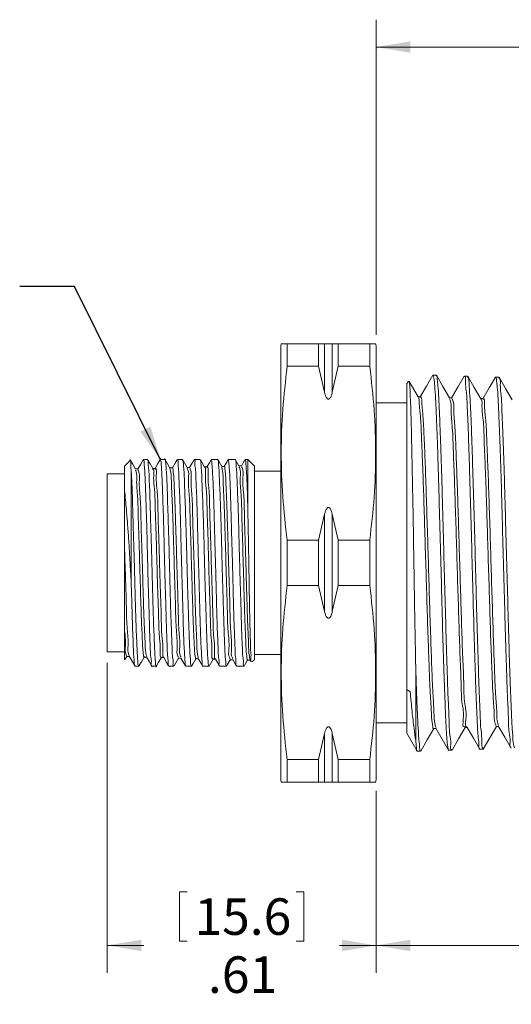
# Model space of a CAD drawing. Units: inches. Extents: x 0.4 to 16.6, y 0.2 to 10.8.
# Drawn here: x 6.2 to 8.5, y 3.9 to 8.4 of the extents above; entities that cross this region are included whole.
import ezdxf

# ---------------------------------------------------------------- set-up
doc = ezdxf.new("R2010")
doc.units = ezdxf.units.IN
doc.header["$MEASUREMENT"] = 0
doc.styles.add('SLDTEXTSTYLE0', font='TXT', dxfattribs={"width": 0.75})
doc.dimstyles.new('SLDDIMSTYLE0', dxfattribs={"dimtxt": 0.166667, "dimasz": 0.156, "dimexe": 0, "dimexo": 0.0625, "dimgap": 0.041667, "dimtad": 0, "dimtih": 1, "dimtoh": 1, "dimlfac": 0.5, "dimrnd": 1e-09, "dimzin": 12, "dimdsep": 46, "dimtxsty": 'SLDTEXTSTYLE0', "dimsah": 1, "dimcen": 0.09, "dimadec": 0, "dimazin": 3, "dimtfac": 1, "dimtofl": 0, "dimtmove": 0, "dimatfit": 3, "dimfxl": 0, "dimfrac": 2, "dimtolj": 1, "dimtzin": 12, "dimarcsym": 0})
doc.dimstyles.new('SLDDIMSTYLE1', dxfattribs={"dimtxt": 0.18, "dimasz": 0.156, "dimexe": 0, "dimexo": 0.0625, "dimgap": 0, "dimtad": 0, "dimtih": 1, "dimtoh": 1, "dimdec": 0, "dimrnd": 1e-09, "dimzin": 0, "dimdsep": 46, "dimtxsty": 'Standard', "dimsah": 1, "dimcen": 0.09, "dimadec": 0, "dimazin": 0, "dimtfac": 0.156, "dimtdec": 0, "dimtofl": 0, "dimtmove": 0, "dimatfit": 3, "dimfxl": 0, "dimfrac": 2, "dimtolj": 1, "dimtzin": 0, "dimarcsym": 0})

# ---------------------------------------------------------------- blocks, each defined once
blk = doc.blocks.new('_D')
at = {"color": 7, "linetype": 'Continuous', "lineweight": 0}
for p, q in [((8.7199, 5.1022), (8.7199, 4.047)), ((7.8599, 4.877), (7.8599, 4.047)), ((8.9634, 4.4169), (8.9634, 4.1918)), ((8.9634, 4.4169), (8.9972, 4.4169)), ((9.5294, 4.4169), (9.4956, 4.4169)), ((9.5294, 4.4169), (9.5294, 4.1918)), ((8.9634, 4.1918), (8.9972, 4.1918)), ((9.5294, 4.1918), (9.4956, 4.1918)), ((7.8599, 4.172), (8.7199, 4.172)), ((8.7199, 4.172), (8.7995, 4.172))]:
    blk.add_line(p, q, dxfattribs=at)
for points in [[(7.8599, 4.172), (8.0159, 4.146), (8.0159, 4.198)], [(8.7199, 4.172), (8.5639, 4.198), (8.5639, 4.146)]]:
    blk.add_solid(points, dxfattribs=at)
at = {"color": 7, "linetype": 'Continuous', "lineweight": 0, "char_height": 0.16667, "attachment_point": 1, "style": 'SLDTEXTSTYLE0'}
for s, insert in [('10.9', (9.031, 4.3868)), ('.43', (9.0926, 4.122))]:
    blk.add_mtext(s, dxfattribs=dict(at, insert=insert))
blk = doc.blocks.new('_D_1')
at = {"color": 7, "linetype": 'Continuous', "lineweight": 0}
for p, q in [((6.6319, 5.461), (6.6319, 4.047)), ((7.8599, 4.877), (7.8599, 4.047)), ((6.9629, 4.4169), (6.9629, 4.1918)), ((6.9629, 4.4169), (6.9967, 4.4169)), ((7.5289, 4.4169), (7.4951, 4.4169)), ((7.5289, 4.4169), (7.5289, 4.1918)), ((6.9629, 4.1918), (6.9967, 4.1918)), ((7.5289, 4.1918), (7.4951, 4.1918)), ((6.6319, 4.172), (6.799, 4.172)), ((7.8599, 4.172), (7.6928, 4.172))]:
    blk.add_line(p, q, dxfattribs=at)
for points in [[(6.6319, 4.172), (6.7879, 4.146), (6.7879, 4.198)], [(7.8599, 4.172), (7.7039, 4.198), (7.7039, 4.146)]]:
    blk.add_solid(points, dxfattribs=at)
at = {"color": 7, "linetype": 'Continuous', "lineweight": 0, "char_height": 0.16667, "attachment_point": 1, "style": 'SLDTEXTSTYLE0'}
for s, insert in [('15.6', (7.0305, 4.3868)), ('.61', (7.0921, 4.122))]:
    blk.add_mtext(s, dxfattribs=dict(at, insert=insert))
blk = doc.blocks.new('_D_2')
at = {"color": 7, "linetype": 'Continuous', "lineweight": 0}
for p, q in [((7.8599, 6.957), (7.8599, 8.3951)), ((11.4909, 6.1327), (11.4909, 8.3951)), ((7.8599, 8.2701), (9.5593, 8.2701)), ((11.4909, 8.2701), (9.8546, 8.2701))]:
    blk.add_line(p, q, dxfattribs=at)
for points in [[(7.8599, 8.2701), (8.0159, 8.2441), (8.0159, 8.2961)], [(11.4909, 8.2701), (11.3349, 8.2961), (11.3349, 8.2441)]]:
    blk.add_solid(points, dxfattribs=at)
at = {"color": 7, "linetype": 'Continuous', "lineweight": 0, "insert": (9.6556, 8.3525), "char_height": 0.1667, "attachment_point": 1, "style": 'SLDTEXTSTYLE0'}
blk.add_mtext('L', dxfattribs=at)

msp = doc.modelspace()

# ---------------------------------------------------------------- linework, layer by layer
at = {"color": 7, "linetype": 'Continuous', "lineweight": 15}
for p, q in [((7.4266, 6.917), (7.4239, 6.907)), ((7.4239, 5.917), (7.4239, 6.907)), ((7.4534, 6.8138), (7.4534, 6.917)), ((7.4534, 6.917), (7.5969, 6.917)), ((7.5969, 6.8138), (7.5969, 6.917)), ((7.5969, 6.917), (7.6244, 6.917)), ((7.6244, 6.6951), (7.6244, 6.917)), ((7.6244, 6.917), (7.6594, 6.917)), ((7.6594, 6.6951), (7.6594, 6.917)), ((7.6594, 6.917), (7.6869, 6.917)), ((7.6869, 6.8138), (7.6869, 6.917)), ((7.6869, 6.917), (7.8305, 6.917)), ((7.8305, 6.8138), (7.8305, 6.917)), ((7.8305, 6.917), (7.8568, 6.917)), ((7.8599, 6.907), (7.8573, 6.917)), ((7.8599, 5.917), (7.8599, 6.907)), ((7.4534, 6.8138), (7.5969, 6.8138)), ((7.6244, 6.6951), (7.5969, 6.8138)), ((7.6869, 6.8138), (7.6594, 6.6951)), ((7.6869, 6.8138), (7.8305, 6.8138)), ((8.0092, 6.7453), (7.9999, 6.736)), ((8.1338, 6.773), (8.1189, 6.7735)), ((8.2768, 6.7686), (8.262, 6.7691)), ((8.4196, 6.7641), (8.4047, 6.7646)), ((7.9999, 5.3398), (7.9999, 6.736)), ((7.9999, 6.647), (7.8599, 6.647)), ((6.7374, 6.3838), (6.7119, 6.3584)), ((6.7984, 6.3903), (6.797, 6.3879)), ((6.816, 6.3884), (6.7976, 6.3884)), ((6.8744, 6.3868), (6.8748, 6.3883)), ((6.8961, 6.3884), (6.875, 6.3884)), ((6.9761, 6.3884), (6.9525, 6.3884)), ((7.0563, 6.3884), (7.0299, 6.3884)), ((7.1365, 6.3884), (7.1072, 6.3884)), ((7.2168, 6.3884), (7.1845, 6.3884)), ((7.2739, 6.3884), (7.2617, 6.3884)), ((7.3039, 6.3584), (7.2739, 6.3884)), ((7.2739, 6.1672), (7.2739, 6.3884)), ((6.7119, 6.2468), (6.7119, 6.3584)), ((6.7419, 5.8249), (6.7419, 6.3337)), ((7.0878, 6.3547), (7.0761, 6.3547)), ((7.3039, 5.917), (7.3039, 6.3584)), ((7.4239, 6.335), (7.3039, 6.335)), ((6.7119, 6.323), (6.6319, 6.323)), ((6.6319, 6.3219), (6.6319, 6.323)), ((6.6319, 5.511), (6.6319, 6.3219)), ((6.7119, 5.9788), (6.7119, 6.2468)), ((6.7119, 5.978), (6.7119, 6.2468)), ((7.5969, 6.0201), (7.6244, 6.1388)), ((7.6244, 5.6951), (7.6244, 6.1388)), ((7.6594, 5.6951), (7.6594, 6.1388)), ((7.6594, 6.1388), (7.6869, 6.0201)), ((7.4534, 5.8138), (7.4534, 6.0201)), ((7.4534, 6.0201), (7.5969, 6.0201)), ((7.5969, 5.8138), (7.5969, 6.0201)), ((7.6869, 5.8138), (7.6869, 6.0201)), ((7.6869, 6.0201), (7.8305, 6.0201)), ((7.8305, 5.8138), (7.8305, 6.0201)), ((6.7119, 5.6067), (6.7119, 5.978)), ((7.3039, 5.4756), (7.3039, 5.917)), ((7.4239, 4.927), (7.4239, 5.917)), ((7.8599, 4.927), (7.8599, 5.917)), ((7.4534, 5.8138), (7.5969, 5.8138)), ((7.6244, 5.6951), (7.5969, 5.8138)), ((7.6869, 5.8138), (7.6594, 5.6951)), ((7.6869, 5.8138), (7.8305, 5.8138)), ((6.7119, 5.4769), (6.7119, 5.6067)), ((6.6319, 5.511), (6.7119, 5.511)), ((6.7144, 5.4776), (6.7219, 5.4905)), ((6.9577, 5.4823), (6.9694, 5.4823)), ((7.3039, 5.499), (7.4239, 5.499)), ((6.7119, 5.4756), (6.7119, 5.4755)), ((6.7592, 5.4456), (6.7758, 5.4456)), ((6.8365, 5.4456), (6.8561, 5.4456)), ((6.9137, 5.4456), (6.9364, 5.4456)), ((6.9909, 5.4456), (7.0166, 5.4456)), ((7.0682, 5.4456), (7.0967, 5.4456)), ((7.1456, 5.4456), (7.1767, 5.4456)), ((7.223, 5.4456), (7.2568, 5.4456)), ((7.2726, 5.4729), (7.2843, 5.473)), ((7.2839, 5.4736), (7.2878, 5.4669)), ((7.2939, 5.4655), (7.3039, 5.4756)), ((8.0399, 5.1068), (8.0399, 5.4471)), ((8.0149, 5.3295), (7.9999, 5.3398)), ((7.8599, 5.187), (7.9999, 5.187)), ((8.4073, 5.1701), (8.4187, 5.1701)), ((7.5969, 5.0201), (7.6244, 5.1388)), ((7.6244, 4.917), (7.6244, 5.1388)), ((7.6594, 5.1388), (7.6869, 5.0201)), ((7.6594, 4.917), (7.6594, 5.1388)), ((8.2645, 5.1654), (8.2758, 5.1654)), ((8.0476, 5.0582), (8.0624, 5.0587)), ((8.1905, 5.0627), (8.2054, 5.0631)), ((8.3333, 5.0671), (8.3482, 5.0676)), ((7.4534, 4.917), (7.4534, 5.0201)), ((7.4534, 5.0201), (7.5969, 5.0201)), ((7.5969, 4.917), (7.5969, 5.0201)), ((7.6869, 5.0201), (7.8305, 5.0201)), ((7.6869, 4.917), (7.6869, 5.0201)), ((7.8305, 4.917), (7.8305, 5.0201)), ((7.4239, 4.927), (7.4266, 4.917)), ((7.4534, 4.917), (7.4271, 4.917)), ((7.4534, 4.917), (7.5969, 4.917)), ((7.6244, 4.917), (7.5969, 4.917)), ((7.6594, 4.917), (7.6244, 4.917)), ((7.6869, 4.917), (7.6594, 4.917)), ((7.6869, 4.917), (7.8305, 4.917)), ((7.8573, 4.917), (7.8599, 4.927))]:
    msp.add_line(p, q, dxfattribs=at)
at = {"color": 7, "linetype": 'Continuous', "lineweight": 15, "flags": 128}
for points in [[(8.0512, 6.6745), (8.0213, 6.7262), (8.0109, 6.7441)], [(8.1184, 6.7735), (8.0897, 6.7238), (8.0609, 6.6741)], [(8.1942, 6.6695), (8.1642, 6.7212), (8.1343, 6.7729)], [(8.2613, 6.7688), (8.2325, 6.7191), (8.2038, 6.6694)], [(8.337, 6.6655), (8.3071, 6.7172), (8.2772, 6.7689)], [(8.4041, 6.7646), (8.3754, 6.7149), (8.3466, 6.6651)], [(8.4799, 6.6605), (8.45, 6.7122), (8.4201, 6.7639)], [(8.0621, 6.6753), (8.0561, 6.6753), (8.0508, 6.6753)], [(8.205, 6.6705), (8.199, 6.6705), (8.1936, 6.6705)], [(8.3479, 6.6663), (8.3419, 6.6663), (8.3365, 6.6663)], [(6.7613, 6.3451), (6.7487, 6.3669), (6.7361, 6.3886)], [(6.797, 6.3879), (6.7852, 6.3675), (6.772, 6.3447)], [(6.8402, 6.3469), (6.8277, 6.3687), (6.8151, 6.3904)], [(6.8773, 6.3928), (6.8641, 6.37), (6.8509, 6.3472)], [(6.9188, 6.3495), (6.9063, 6.3712), (6.8937, 6.3929)], [(6.9517, 6.3876), (6.943, 6.3725), (6.93, 6.35)], [(6.9977, 6.3516), (6.9851, 6.3733), (6.9775, 6.3866)], [(7.0286, 6.3867), (7.0215, 6.3744), (7.0083, 6.3516)], [(7.0763, 6.3544), (7.0637, 6.3761), (7.0576, 6.3867)], [(7.106, 6.3867), (7.1004, 6.377), (7.0872, 6.3542)], [(7.1552, 6.3567), (7.1427, 6.3784), (7.1376, 6.3872)], [(7.1835, 6.3872), (7.1791, 6.3796), (7.1662, 6.3573)], [(7.2337, 6.3598), (7.2211, 6.3815), (7.2177, 6.3873)], [(6.7728, 6.3455), (6.7668, 6.3455), (6.7611, 6.3455)], [(6.8515, 6.3477), (6.8455, 6.3477), (6.8398, 6.3477)], [(6.9302, 6.35), (6.9242, 6.35), (6.9185, 6.35)], [(7.009, 6.3523), (7.003, 6.3523), (6.9973, 6.3523)], [(7.1666, 6.3573), (7.1606, 6.3573), (7.1549, 6.3573)], [(7.2453, 6.36), (7.2393, 6.36), (7.2336, 6.36)], [(6.7214, 5.4902), (6.7274, 5.4902), (6.7331, 5.4902)], [(6.7328, 5.4908), (6.746, 5.468), (6.7592, 5.4453)], [(6.7757, 5.4447), (6.7883, 5.4664), (6.8005, 5.4876)], [(6.8002, 5.4876), (6.8062, 5.4876), (6.8119, 5.4876)], [(6.8115, 5.4883), (6.8247, 5.4655), (6.8379, 5.4428)], [(6.8544, 5.442), (6.867, 5.4637), (6.8796, 5.4855)], [(6.8789, 5.485), (6.8849, 5.485), (6.8907, 5.485)], [(6.8904, 5.4854), (6.9036, 5.4626), (6.9126, 5.4471)], [(6.9376, 5.447), (6.9456, 5.4609), (6.9582, 5.4827)], [(6.969, 5.4831), (6.9821, 5.4603), (6.9897, 5.4473)], [(7.0476, 5.4806), (7.0608, 5.4578), (7.0671, 5.447)], [(7.0175, 5.4465), (7.0246, 5.4588), (7.0367, 5.4798)], [(7.0364, 5.4798), (7.0424, 5.4798), (7.0481, 5.4798)], [(7.0975, 5.4465), (7.103, 5.4561), (7.1156, 5.4778)], [(7.1151, 5.4774), (7.1211, 5.4774), (7.1268, 5.4774)], [(7.1267, 5.4776), (7.1399, 5.4548), (7.1446, 5.4467)], [(7.1781, 5.4476), (7.182, 5.4544), (7.1946, 5.4761)], [(7.1938, 5.4752), (7.1998, 5.4752), (7.2055, 5.4752)], [(7.2053, 5.4756), (7.2185, 5.4528), (7.2218, 5.447)], [(7.2576, 5.4465), (7.2606, 5.4517), (7.2729, 5.4729)], [(8.2058, 5.063), (8.2357, 5.1148), (8.2656, 5.1665)], [(8.2751, 5.1666), (8.3039, 5.1169), (8.3326, 5.0672)], [(8.3486, 5.0675), (8.3785, 5.1193), (8.4084, 5.1709)], [(8.4181, 5.1712), (8.4469, 5.1215), (8.4756, 5.0718)], [(7.9992, 5.1409), (8.018, 5.1084), (8.0468, 5.0586)], [(8.0628, 5.0585), (8.0927, 5.1102), (8.1222, 5.1612)], [(8.1216, 5.1612), (8.1276, 5.1612), (8.133, 5.1612)], [(8.1324, 5.1623), (8.1611, 5.1126), (8.1898, 5.0629)]]:
    msp.add_lwpolyline(points, dxfattribs=at)
at = {"color": 7, "linetype": 'Continuous', "lineweight": 15}
for points, knots in [([(7.4291, 6.917), (7.4284, 6.917), (7.4182, 6.917), (7.4365, 6.917), (7.4534, 6.917)], [0, 0, 0, 0, 0.073054, 1, 1, 1, 1]), ([(7.4534, 6.8138), (7.446, 6.7483), (7.4312, 6.6173), (7.4244, 6.4187), (7.4309, 6.2192), (7.4459, 6.0865), (7.4534, 6.0201)], [0, 0, 0, 0, 0.248527, 0.496748, 0.748218, 1, 1, 1, 1]), ([(7.8305, 6.0201), (7.8379, 6.0856), (7.8527, 6.2166), (7.8595, 6.4152), (7.853, 6.6147), (7.838, 6.7474), (7.8305, 6.8138)], [0, 0, 0, 0, 0.248527, 0.496748, 0.748218, 1, 1, 1, 1]), ([(8.0399, 5.4471), (8.0392, 5.4853), (8.0378, 5.5654), (8.0355, 5.6879), (8.0333, 5.8166), (8.0312, 5.9503), (8.029, 6.0882), (8.0265, 6.2232), (8.024, 6.3498), (8.0218, 6.4613), (8.0194, 6.56), (8.0176, 6.6335), (8.014, 6.6994), (8.0143, 6.7171), (8.0103, 6.7493), (8.0096, 6.7452), (8.0095, 6.7449)], [0, 0, 0, 0, 0.08818, 0.184772, 0.282946, 0.38506, 0.493541, 0.60102, 0.696789, 0.785411, 0.859675, 0.921184, 0.964166, 0.991008, 0.99941, 1, 1, 1, 1]), ([(8.1189, 6.7734), (8.1203, 6.7693), (8.1257, 6.7539), (8.1268, 6.7172), (8.1315, 6.6591), (8.1344, 6.5789), (8.1385, 6.481), (8.1424, 6.366), (8.1461, 6.2394), (8.1496, 6.1024), (8.1536, 5.9615), (8.1575, 5.8181), (8.1612, 5.6788), (8.1647, 5.5451), (8.1687, 5.423), (8.1725, 5.3145), (8.1761, 5.2267), (8.1789, 5.1636), (8.1828, 5.1101), (8.1838, 5.0937), (8.1891, 5.0583), (8.1905, 5.0628), (8.1905, 5.0629)], [0, 0, 0, 0, 0.0075185, 0.0284661, 0.0635438, 0.1098584, 0.1687608, 0.2352437, 0.3112628, 0.3904589, 0.475101, 0.5580089, 0.6416365, 0.7189798, 0.7922468, 0.855235, 0.9098207, 0.9439238, 0.9706763, 0.9919198, 0.9998249, 1, 1, 1, 1]), ([(8.2054, 5.066), (8.2048, 5.0657), (8.197, 5.0618), (8.2028, 5.1046), (8.1929, 5.1365), (8.1925, 5.2107), (8.1878, 5.2962), (8.1843, 5.402), (8.1802, 5.5223), (8.1767, 5.6531), (8.1731, 5.7926), (8.1691, 5.9343), (8.1652, 6.0769), (8.1615, 6.2137), (8.158, 6.3434), (8.154, 6.4594), (8.1501, 6.5628), (8.1465, 6.6421), (8.1433, 6.7138), (8.1395, 6.737), (8.1368, 6.7778), (8.134, 6.7716), (8.1338, 6.7711)], [0, 0, 0, 0, 0.001009, 0.014522, 0.041117, 0.081626, 0.132656, 0.195685, 0.265486, 0.344027, 0.424693, 0.509821, 0.592339, 0.674553, 0.749544, 0.819498, 0.87859, 0.928461, 0.96493, 0.989102, 0.999051, 1, 1, 1, 1]), ([(8.262, 6.7664), (8.2624, 6.7668), (8.2685, 6.7724), (8.2653, 6.7288), (8.273, 6.7003), (8.2747, 6.6268), (8.2793, 6.5432), (8.2826, 6.4386), (8.2863, 6.3196), (8.2903, 6.1899), (8.2942, 6.0514), (8.2977, 5.9103), (8.3014, 5.7681), (8.3054, 5.6316), (8.3093, 5.5018), (8.3129, 5.3855), (8.3164, 5.2818), (8.3206, 5.2015), (8.3235, 5.1293), (8.3283, 5.1046), (8.329, 5.0627), (8.3329, 5.0689), (8.3333, 5.0695)], [0, 0, 0, 0, 0.00106, 0.013615, 0.039347, 0.079087, 0.129453, 0.191928, 0.261294, 0.339543, 0.420032, 0.505139, 0.587735, 0.670184, 0.745501, 0.81592, 0.875538, 0.926063, 0.963231, 0.988169, 0.998883, 1, 1, 1, 1]), ([(8.3481, 5.0703), (8.3471, 5.0712), (8.3395, 5.0789), (8.3442, 5.1108), (8.3359, 5.159), (8.3341, 5.2329), (8.3295, 5.3239), (8.3263, 5.4333), (8.3225, 5.5552), (8.3185, 5.6886), (8.3147, 5.8273), (8.3111, 5.9699), (8.3074, 6.1097), (8.3034, 6.2453), (8.2995, 6.3705), (8.2961, 6.4839), (8.2922, 6.5802), (8.289, 6.6588), (8.2837, 6.7151), (8.2836, 6.7504), (8.2781, 6.7645), (8.2768, 6.7678)], [0, 0, 0, 0, 0.002344, 0.018847, 0.049577, 0.092013, 0.147374, 0.211033, 0.284813, 0.362558, 0.446477, 0.529536, 0.614115, 0.693158, 0.768898, 0.834979, 0.89331, 0.939029, 0.973416, 0.99361, 1, 1, 1, 1]), ([(8.4047, 6.7632), (8.4048, 6.7636), (8.407, 6.7692), (8.4108, 6.7307), (8.4136, 6.7088), (8.4174, 6.6389), (8.4207, 6.5615), (8.4247, 6.46), (8.4286, 6.3458), (8.4323, 6.2178), (8.4358, 6.0826), (8.4398, 5.9415), (8.4437, 5.801), (8.4474, 5.6626), (8.4509, 5.5326), (8.455, 5.4127), (8.4584, 5.3072), (8.4634, 5.2211), (8.4632, 5.1478), (8.4742, 5.1127), (8.4668, 5.0727), (8.4756, 5.0744), (8.4762, 5.0745)], [0, 0, 0, 0, 0.000773, 0.009956, 0.033384, 0.069187, 0.118441, 0.177024, 0.246624, 0.321362, 0.403423, 0.485903, 0.57119, 0.652092, 0.730969, 0.80118, 0.864767, 0.916378, 0.957522, 0.984758, 0.998948, 1, 1, 1, 1]), ([(8.4911, 5.0727), (8.4898, 5.0758), (8.4842, 5.0896), (8.4838, 5.1238), (8.4786, 5.1797), (8.4759, 5.2566), (8.4718, 5.3528), (8.468, 5.4641), (8.4642, 5.5894), (8.4607, 5.7229), (8.4568, 5.8631), (8.4528, 6.0036), (8.4491, 6.143), (8.4456, 6.2748), (8.4417, 6.3976), (8.438, 6.5059), (8.4335, 6.5979), (8.4321, 6.6711), (8.4243, 6.7207), (8.4277, 6.7519), (8.4204, 6.7606), (8.4195, 6.7617)], [0, 0, 0, 0, 0.005907, 0.02633, 0.059386, 0.106056, 0.162424, 0.230119, 0.303518, 0.384691, 0.466814, 0.552257, 0.633908, 0.714059, 0.785984, 0.851759, 0.905894, 0.949911, 0.980146, 0.997513, 1, 1, 1, 1]), ([(7.6594, 6.6951), (7.6582, 6.6896), (7.6564, 6.6819), (7.6521, 6.6726), (7.649, 6.668), (7.6458, 6.6654), (7.6437, 6.6645), (7.6415, 6.6643), (7.6394, 6.6647), (7.6367, 6.6663), (7.6318, 6.6717), (7.6275, 6.6818), (7.6254, 6.6908), (7.6244, 6.6951)], [0, 0, 0, 0, 0.227814, 0.316845, 0.412492, 0.445576, 0.480118, 0.505504, 0.53073, 0.566251, 0.62906, 0.820399, 1, 1, 1, 1]), ([(8.1216, 5.1614), (8.1216, 5.1613), (8.1198, 5.155), (8.1127, 5.2074), (8.1117, 5.2353), (8.1053, 5.3356), (8.1012, 5.4446), (8.0961, 5.5843), (8.0913, 5.7376), (8.0864, 5.9005), (8.0815, 6.0642), (8.0766, 6.22), (8.0718, 6.3638), (8.0667, 6.4784), (8.0628, 6.5853), (8.0569, 6.618), (8.0551, 6.6826), (8.0512, 6.6744), (8.0512, 6.6744)], [0, 0, 0, 0, 0.000183, 0.012895, 0.048775, 0.106848, 0.183856, 0.276099, 0.379402, 0.488546, 0.59826, 0.703156, 0.798295, 0.879079, 0.941199, 0.982111, 0.999964, 1, 1, 1, 1]), ([(8.1324, 5.1656), (8.131, 5.1703), (8.1246, 5.1925), (8.1237, 5.2455), (8.1173, 5.3315), (8.1132, 5.4465), (8.1081, 5.5841), (8.1033, 5.7381), (8.0984, 5.9008), (8.0935, 6.0645), (8.0886, 6.2204), (8.0838, 6.3639), (8.0788, 6.479), (8.0746, 6.5845), (8.0691, 6.6199), (8.0668, 6.6828), (8.0625, 6.6729), (8.0621, 6.672)], [0, 0, 0, 0, 0.009769, 0.045744, 0.103939, 0.181091, 0.273491, 0.376956, 0.486261, 0.596126, 0.701157, 0.796407, 0.877273, 0.939442, 0.980369, 0.998201, 1, 1, 1, 1]), ([(8.2645, 5.17), (8.2637, 5.1696), (8.2517, 5.1642), (8.2628, 5.229), (8.2478, 5.2765), (8.2479, 5.3851), (8.2413, 5.5064), (8.237, 5.6526), (8.2319, 5.81), (8.2271, 5.9732), (8.2221, 6.1336), (8.2175, 6.2837), (8.2119, 6.4157), (8.2091, 6.5244), (8.2, 6.6015), (8.2033, 6.6479), (8.1951, 6.6632), (8.1942, 6.665)], [0, 0, 0, 0, 0.001677, 0.025121, 0.071372, 0.138289, 0.223091, 0.321303, 0.428189, 0.538692, 0.647414, 0.7491, 0.83858, 0.911825, 0.965304, 0.995968, 1, 1, 1, 1]), ([(8.2751, 5.1695), (8.2748, 5.1693), (8.2634, 5.1646), (8.2752, 5.2296), (8.2596, 5.2764), (8.26, 5.3854), (8.2532, 5.5066), (8.249, 5.6529), (8.2439, 5.8103), (8.2391, 5.9735), (8.2341, 6.134), (8.2295, 6.284), (8.2239, 6.4159), (8.221, 6.5245), (8.2121, 6.6016), (8.2151, 6.6488), (8.2064, 6.6648), (8.205, 6.6673)], [0, 0, 0, 0, 0.000689, 0.024162, 0.070423, 0.137329, 0.2221, 0.320263, 0.427083, 0.537508, 0.646142, 0.747736, 0.837123, 0.910279, 0.963678, 0.994275, 1, 1, 1, 1]), ([(8.4073, 5.1718), (8.4057, 5.1761), (8.3981, 5.1959), (8.3984, 5.2459), (8.3913, 5.3271), (8.3876, 5.438), (8.3823, 5.5717), (8.3776, 5.7224), (8.3726, 5.8826), (8.3678, 6.0447), (8.3628, 6.1999), (8.3582, 6.3438), (8.3525, 6.4602), (8.3502, 6.5681), (8.3407, 6.6052), (8.3436, 6.6726), (8.3372, 6.664), (8.337, 6.6638)], [0, 0, 0, 0, 0.009077, 0.042462, 0.098313, 0.173483, 0.264362, 0.366853, 0.475765, 0.585839, 0.691684, 0.7883, 0.871019, 0.935447, 0.978918, 0.99943, 1, 1, 1, 1]), ([(8.4181, 5.1752), (8.4169, 5.1783), (8.41, 5.1972), (8.4106, 5.2461), (8.4032, 5.3273), (8.3996, 5.4382), (8.3943, 5.572), (8.3896, 5.7227), (8.3846, 5.8829), (8.3798, 6.045), (8.3748, 6.2003), (8.3702, 6.344), (8.3645, 6.4606), (8.362, 6.5677), (8.3531, 6.6064), (8.3553, 6.6728), (8.3484, 6.6631), (8.3479, 6.6623)], [0, 0, 0, 0, 0.006751, 0.040218, 0.096173, 0.171463, 0.26247, 0.365093, 0.474135, 0.584329, 0.690279, 0.78698, 0.86976, 0.934221, 0.977697, 0.998185, 1, 1, 1, 1]), ([(6.7419, 6.3337), (6.7409, 6.3424), (6.7396, 6.3533), (6.7399, 6.3874), (6.7383, 6.3834), (6.7382, 6.383)], [0, 0, 0, 0, 0.77751, 0.976223, 1, 1, 1, 1]), ([(6.7976, 6.3871), (6.7982, 6.3863), (6.8022, 6.3811), (6.8007, 6.3632), (6.8045, 6.3352), (6.8054, 6.2936), (6.8075, 6.2424), (6.8097, 6.1812), (6.812, 6.1131), (6.8141, 6.0388), (6.8163, 5.9429), (6.819, 5.8292), (6.8225, 5.7197), (6.8252, 5.6354), (6.8267, 5.5767), (6.8292, 5.5287), (6.8293, 5.4879), (6.8357, 5.4686), (6.8314, 5.4461), (6.8362, 5.4471), (6.8365, 5.4472)], [0, 0, 0, 0, 0.003175, 0.020633, 0.0523, 0.09558, 0.151739, 0.216063, 0.290401, 0.368536, 0.452702, 0.595639, 0.730746, 0.801071, 0.864747, 0.916418, 0.95761, 0.98488, 0.999051, 1, 1, 1, 1]), ([(6.8561, 5.4467), (6.8559, 5.4464), (6.8539, 5.443), (6.8529, 5.4656), (6.8506, 5.4794), (6.8491, 5.5188), (6.847, 5.5634), (6.8447, 5.6202), (6.8424, 5.685), (6.8403, 5.7561), (6.8384, 5.8323), (6.8365, 5.9103), (6.8342, 5.9891), (6.8318, 6.0652), (6.8296, 6.1379), (6.8277, 6.2033), (6.8261, 6.262), (6.8234, 6.3082), (6.8225, 6.3495), (6.8175, 6.3653), (6.8198, 6.3898), (6.8163, 6.387), (6.816, 6.3867)], [0, 0, 0, 0, 0.0010144, 0.0117385, 0.0356575, 0.0736082, 0.122424, 0.1835257, 0.2517787, 0.3291493, 0.4091548, 0.4940923, 0.5768226, 0.6597359, 0.7358874, 0.8074521, 0.8684102, 0.9205443, 0.9594884, 0.9863713, 0.9989845, 1, 1, 1, 1]), ([(6.875, 6.3878), (6.8758, 6.3861), (6.8791, 6.3788), (6.8789, 6.3597), (6.8817, 6.3291), (6.883, 6.2859), (6.8853, 6.233), (6.8876, 6.1705), (6.8897, 6.1014), (6.8916, 6.0263), (6.8933, 5.9489), (6.8954, 5.8698), (6.8978, 5.7929), (6.8999, 5.7187), (6.9019, 5.6508), (6.9035, 5.5899), (6.9058, 5.5389), (6.9071, 5.4977), (6.9113, 5.47), (6.9097, 5.4528), (6.9132, 5.4476), (6.9137, 5.447)], [0, 0, 0, 0, 0.005723, 0.02538, 0.05922, 0.104437, 0.162354, 0.228101, 0.303572, 0.382455, 0.467006, 0.550112, 0.634181, 0.712161, 0.78629, 0.85034, 0.906169, 0.9491, 0.980379, 0.997403, 1, 1, 1, 1]), ([(6.9364, 5.4473), (6.936, 5.4472), (6.9313, 5.446), (6.9348, 5.4686), (6.9291, 5.4875), (6.9291, 5.5286), (6.9266, 5.5759), (6.9245, 5.6351), (6.9221, 5.7011), (6.9199, 5.7741), (6.918, 5.8505), (6.9161, 5.9294), (6.914, 6.0073), (6.9115, 6.0832), (6.9093, 6.1539), (6.9073, 6.2181), (6.9055, 6.2743), (6.9035, 6.318), (6.9012, 6.3568), (6.8993, 6.3694), (6.8974, 6.3911), (6.8962, 6.3878), (6.8961, 6.3876)], [0, 0, 0, 0, 0.001187, 0.014851, 0.04272, 0.082555, 0.13553, 0.1972, 0.269341, 0.34591, 0.429102, 0.511922, 0.596766, 0.676509, 0.753453, 0.821154, 0.881542, 0.929544, 0.966579, 0.989554, 0.99922, 1, 1, 1, 1]), ([(6.9525, 6.3869), (6.953, 6.3865), (6.9574, 6.3823), (6.9546, 6.3646), (6.959, 6.3379), (6.9596, 6.2972), (6.9624, 6.2464), (6.9645, 6.1863), (6.9665, 6.1182), (6.9683, 6.0449), (6.9701, 5.9673), (6.9724, 5.889), (6.9747, 5.8107), (6.9768, 5.7362), (6.9786, 5.6662), (6.9803, 5.6038), (6.9825, 5.5499), (6.9845, 5.5068), (6.9873, 5.4751), (6.9876, 5.4558), (6.9903, 5.4477), (6.9909, 5.4458)], [0, 0, 0, 0, 0.002221, 0.019088, 0.048857, 0.092446, 0.146202, 0.211667, 0.283368, 0.36336, 0.444906, 0.530373, 0.612585, 0.693911, 0.767537, 0.835569, 0.892294, 0.939364, 0.972831, 0.993665, 1, 1, 1, 1]), ([(7.0166, 5.4469), (7.016, 5.4475), (7.0118, 5.4523), (7.0136, 5.4698), (7.0092, 5.4974), (7.0084, 5.5383), (7.0062, 5.5895), (7.0043, 5.6499), (7.0018, 5.7183), (6.9995, 5.7917), (6.9975, 5.8694), (6.9957, 5.9477), (6.9937, 6.0259), (6.9913, 6.1003), (6.9889, 6.1701), (6.9869, 6.2321), (6.9849, 6.2857), (6.9835, 6.3286), (6.9804, 6.3596), (6.9801, 6.3786), (6.9769, 6.3862), (6.9761, 6.3879)], [0, 0, 0, 0, 0.002594, 0.020007, 0.05026, 0.094287, 0.148409, 0.214199, 0.28613, 0.366273, 0.447927, 0.533423, 0.615561, 0.696729, 0.770115, 0.837829, 0.894189, 0.940822, 0.973838, 0.994225, 1, 1, 1, 1]), ([(7.0299, 6.3867), (7.0302, 6.3869), (7.0344, 6.3889), (7.0308, 6.3653), (7.0361, 6.3479), (7.0364, 6.3067), (7.0394, 6.26), (7.0413, 6.2011), (7.0433, 6.1353), (7.045, 6.0625), (7.047, 5.9863), (7.0493, 5.9074), (7.0516, 5.8295), (7.0536, 5.7534), (7.0553, 5.6825), (7.0572, 5.618), (7.0594, 5.5615), (7.0617, 5.5174), (7.0635, 5.4782), (7.0656, 5.4651), (7.0664, 5.4429), (7.068, 5.4463), (7.0682, 5.4465)], [0, 0, 0, 0, 0.00109, 0.01419, 0.041554, 0.08095, 0.133521, 0.194853, 0.266715, 0.343075, 0.426137, 0.508921, 0.593817, 0.67372, 0.750907, 0.818881, 0.879628, 0.92805, 0.965541, 0.988965, 0.999091, 1, 1, 1, 1]), ([(7.0971, 5.4467), (7.097, 5.4463), (7.0964, 5.4435), (7.0927, 5.4603), (7.0926, 5.4718), (7.0893, 5.5075), (7.0878, 5.5491), (7.0859, 5.6031), (7.084, 5.6657), (7.0816, 5.7351), (7.0792, 5.8102), (7.0771, 5.8877), (7.0752, 5.9668), (7.0734, 6.0437), (7.0711, 6.1177), (7.0686, 6.1853), (7.0666, 6.246), (7.0642, 6.2966), (7.0637, 6.3376), (7.0591, 6.3644), (7.0612, 6.3821), (7.0569, 6.3863), (7.0563, 6.3869)], [0, 0, 0, 0, 0.001198, 0.007929, 0.028038, 0.062273, 0.107814, 0.165985, 0.231894, 0.307453, 0.386317, 0.470758, 0.553697, 0.637514, 0.715165, 0.788895, 0.852527, 0.907876, 0.950294, 0.981044, 0.99761, 1, 1, 1, 1]), ([(7.1072, 6.3874), (7.1073, 6.3877), (7.1089, 6.3911), (7.1098, 6.3688), (7.1118, 6.3558), (7.1138, 6.3166), (7.1161, 6.2725), (7.1182, 6.216), (7.12, 6.1515), (7.1218, 6.0806), (7.1239, 6.0045), (7.1262, 5.9266), (7.1284, 5.8477), (7.1303, 5.7715), (7.1321, 5.6987), (7.1341, 5.6329), (7.1362, 5.574), (7.1391, 5.5272), (7.1393, 5.4861), (7.1445, 5.4686), (7.1409, 5.4451), (7.1452, 5.4471), (7.1456, 5.4472)], [0, 0, 0, 0, 0.000898, 0.011016, 0.034429, 0.071917, 0.12033, 0.181063, 0.249041, 0.326216, 0.406097, 0.490993, 0.573786, 0.656852, 0.733212, 0.805072, 0.866403, 0.918974, 0.958382, 0.985754, 0.998864, 1, 1, 1, 1]), ([(7.1767, 5.4466), (7.1766, 5.4463), (7.1752, 5.4429), (7.1738, 5.4652), (7.1715, 5.4777), (7.1694, 5.5171), (7.1673, 5.5607), (7.1654, 5.6175), (7.1636, 5.6814), (7.1613, 5.7528), (7.1589, 5.8282), (7.1567, 5.9068), (7.1548, 5.985), (7.1529, 6.062), (7.1508, 6.1342), (7.1483, 6.2006), (7.1463, 6.2591), (7.1437, 6.3065), (7.1436, 6.3473), (7.1383, 6.3657), (7.1415, 6.3887), (7.1369, 6.3869), (7.1365, 6.3868)], [0, 0, 0, 0, 0.000927, 0.010628, 0.034598, 0.070887, 0.120555, 0.179462, 0.249305, 0.324215, 0.406353, 0.488837, 0.574032, 0.654771, 0.733395, 0.803302, 0.866509, 0.917722, 0.9584, 0.985153, 0.998871, 1, 1, 1, 1]), ([(7.184, 6.3869), (7.1841, 6.3875), (7.1848, 6.3905), (7.1879, 6.3734), (7.188, 6.3618), (7.1911, 6.3259), (7.1929, 6.284), (7.1951, 6.2279), (7.1968, 6.1635), (7.1988, 6.0907), (7.2011, 6.0143), (7.2034, 5.935), (7.2055, 5.8568), (7.2073, 5.7795), (7.209, 5.7068), (7.2113, 5.6396), (7.2134, 5.5804), (7.2162, 5.5314), (7.2161, 5.4909), (7.2218, 5.4684), (7.2174, 5.4483), (7.2226, 5.4473), (7.223, 5.4472)], [0, 0, 0, 0, 0.001587, 0.008177, 0.028961, 0.06235, 0.109307, 0.167808, 0.238326, 0.314569, 0.398877, 0.481154, 0.566377, 0.647402, 0.726552, 0.797178, 0.861324, 0.913611, 0.955534, 0.983582, 0.998655, 1, 1, 1, 1]), ([(7.2568, 5.4471), (7.2564, 5.4474), (7.2519, 5.4509), (7.2553, 5.4686), (7.2498, 5.4944), (7.2491, 5.5347), (7.2464, 5.585), (7.2447, 5.6447), (7.2428, 5.7126), (7.2406, 5.7857), (7.2382, 5.8631), (7.2359, 5.9414), (7.2339, 6.0197), (7.2321, 6.0944), (7.23, 6.1648), (7.2277, 6.2272), (7.2253, 6.2824), (7.2237, 6.3238), (7.2209, 6.3612), (7.2211, 6.3717), (7.2176, 6.3906), (7.2168, 6.3884), (7.2168, 6.3884)], [0, 0, 0, 0, 0.0016587, 0.0178844, 0.0470831, 0.0901118, 0.1433747, 0.208411, 0.2797532, 0.3594698, 0.4408637, 0.5262808, 0.6085751, 0.6900928, 0.7639751, 0.8323719, 0.8895436, 0.9371306, 0.971143, 0.992602, 0.9999715, 1, 1, 1, 1]), ([(7.2606, 6.3869), (7.2597, 6.3852), (7.2543, 6.3759), (7.2489, 6.3666), (7.2445, 6.359)], [0, 0, 0, 0, 0.1832112, 1, 1, 1, 1]), ([(7.2617, 6.3874), (7.2622, 6.3862), (7.2652, 6.3795), (7.2651, 6.3614), (7.2684, 6.3316), (7.27, 6.2892), (7.2721, 6.2333), (7.2733, 6.1912), (7.2739, 6.1672)], [0, 0, 0, 0, 0.018847, 0.098863, 0.239535, 0.429137, 0.673189, 1, 1, 1, 1]), ([(6.7758, 5.4456), (6.775, 5.4477), (6.7719, 5.4561), (6.7718, 5.4761), (6.7692, 5.5082), (6.7674, 5.5518), (6.7649, 5.606), (6.7627, 5.6687), (6.7607, 5.7389), (6.7589, 5.8136), (6.7568, 5.8919), (6.7544, 5.9702), (6.7521, 6.0477), (6.75, 6.1208), (6.7481, 6.1888), (6.746, 6.2589), (6.7434, 6.3065), (6.7419, 6.3337)], [0, 0, 0, 0, 0.00764, 0.03029, 0.066266, 0.116649, 0.177207, 0.24968, 0.328014, 0.414449, 0.501707, 0.592321, 0.678685, 0.763285, 0.839022, 0.908073, 1, 1, 1, 1]), ([(6.7613, 6.3404), (6.762, 6.3392), (6.7697, 6.3255), (6.7642, 6.2823), (6.7728, 6.2111), (6.774, 6.1122), (6.7783, 5.9971), (6.7816, 5.8754), (6.7854, 5.7554), (6.7883, 5.6551), (6.793, 5.5613), (6.7936, 5.5312), (6.7992, 5.4813), (6.8006, 5.4896), (6.8008, 5.4908)], [0, 0, 0, 0, 0.00494, 0.054766, 0.141907, 0.260255, 0.398611, 0.545182, 0.687387, 0.813341, 0.912296, 0.974476, 0.996239, 1, 1, 1, 1]), ([(6.7728, 6.3414), (6.7736, 6.3399), (6.7816, 6.3259), (6.7763, 6.2825), (6.7848, 6.2113), (6.786, 6.1124), (6.7903, 5.9975), (6.7936, 5.8753), (6.7974, 5.7568), (6.8003, 5.6518), (6.805, 5.57), (6.8056, 5.5184), (6.8104, 5.496), (6.8115, 5.491)], [0, 0, 0, 0, 0.006154, 0.056201, 0.143822, 0.262877, 0.402098, 0.549618, 0.692777, 0.819609, 0.91929, 0.981974, 1, 1, 1, 1]), ([(6.8395, 6.3435), (6.8399, 6.3442), (6.8464, 6.3542), (6.8422, 6.2861), (6.8505, 6.2487), (6.8515, 6.1454), (6.8559, 6.0385), (6.8592, 5.9159), (6.8626, 5.7933), (6.8669, 5.6865), (6.8681, 5.5833), (6.876, 5.5463), (6.8725, 5.4783), (6.8785, 5.4885), (6.8789, 5.4892)], [0, 0, 0, 0, 0.002674, 0.038744, 0.113802, 0.222919, 0.355578, 0.500476, 0.645342, 0.777901, 0.88684, 0.961625, 0.997316, 1, 1, 1, 1]), ([(6.8515, 6.3435), (6.8519, 6.3442), (6.8583, 6.3542), (6.8542, 6.2862), (6.8625, 6.2489), (6.8636, 6.1457), (6.8679, 6.0388), (6.8712, 5.9162), (6.8746, 5.7936), (6.8789, 5.6869), (6.88, 5.5832), (6.8882, 5.5469), (6.8843, 5.4784), (6.8902, 5.488), (6.8904, 5.4884)], [0, 0, 0, 0, 0.0026933, 0.0386984, 0.1137466, 0.2229123, 0.3556718, 0.5007129, 0.6457557, 0.778508, 0.8876391, 0.9626004, 0.9984354, 1, 1, 1, 1]), ([(6.9188, 6.3473), (6.92, 6.3419), (6.9248, 6.3188), (6.9255, 6.2663), (6.9302, 6.1834), (6.9331, 6.0771), (6.9369, 5.9572), (6.9401, 5.8337), (6.9445, 5.7175), (6.9456, 5.6175), (6.9544, 5.5458), (6.9486, 5.5018), (6.9568, 5.488), (6.9577, 5.4865)], [0, 0, 0, 0, 0.0191746, 0.0820147, 0.1817413, 0.3085375, 0.4516049, 0.5989996, 0.738066, 0.8569341, 0.9443283, 0.9940895, 1, 1, 1, 1]), ([(6.9302, 6.3497), (6.9303, 6.3498), (6.9315, 6.3562), (6.9368, 6.3032), (6.9375, 6.2765), (6.9422, 6.1795), (6.9451, 6.0787), (6.9489, 5.9571), (6.9521, 5.8341), (6.9565, 5.7177), (6.9576, 5.6177), (6.9665, 5.5459), (6.9606, 5.5024), (6.9684, 5.4889), (6.969, 5.4878)], [0, 0, 0, 0, 0.0003269, 0.0224779, 0.0851161, 0.1845976, 0.3111279, 0.4539314, 0.6010876, 0.7399598, 0.858695, 0.9460313, 0.9958117, 1, 1, 1, 1]), ([(6.9977, 6.3471), (6.9983, 6.346), (7.0063, 6.3326), (7.0001, 6.2885), (7.0092, 6.2163), (7.0102, 6.1154), (7.0146, 5.9985), (7.0178, 5.8747), (7.0216, 5.7526), (7.0245, 5.6505), (7.0292, 5.5555), (7.0298, 5.5245), (7.0355, 5.4731), (7.0369, 5.482), (7.0371, 5.4835)], [0, 0, 0, 0, 0.004176, 0.053372, 0.141432, 0.259476, 0.397456, 0.544028, 0.686444, 0.812547, 0.910579, 0.973325, 0.995631, 1, 1, 1, 1]), ([(7.009, 6.3482), (7.0099, 6.3468), (7.0182, 6.3331), (7.0122, 6.2886), (7.0211, 6.2165), (7.0222, 6.1157), (7.0266, 5.9989), (7.0298, 5.8747), (7.0336, 5.754), (7.0365, 5.6473), (7.0412, 5.5641), (7.0418, 5.5118), (7.0466, 5.4888), (7.0476, 5.4838)], [0, 0, 0, 0, 0.005723, 0.055187, 0.143823, 0.262689, 0.40167, 0.549338, 0.692849, 0.819956, 0.918803, 0.982119, 1, 1, 1, 1]), ([(7.0763, 6.3515), (7.0765, 6.3519), (7.0822, 6.3617), (7.0786, 6.2914), (7.0866, 6.2548), (7.0878, 6.1491), (7.0921, 6.0407), (7.0955, 5.9159), (7.0989, 5.7911), (7.103, 5.6827), (7.1047, 5.5776), (7.1117, 5.5403), (7.1092, 5.4698), (7.1147, 5.4808), (7.1151, 5.4817)], [0, 0, 0, 0, 0.00159, 0.037052, 0.113144, 0.221976, 0.354295, 0.499402, 0.644512, 0.777244, 0.885406, 0.960784, 0.997024, 1, 1, 1, 1]), ([(7.0878, 6.3506), (7.0882, 6.3514), (7.0941, 6.3618), (7.0908, 6.2921), (7.0985, 6.2547), (7.0999, 6.1495), (7.1041, 6.0409), (7.1075, 5.9163), (7.1108, 5.7914), (7.115, 5.683), (7.1166, 5.5775), (7.1239, 5.541), (7.1211, 5.4699), (7.1264, 5.4803), (7.1267, 5.4809)], [0, 0, 0, 0, 0.002751, 0.038108, 0.114103, 0.222855, 0.355118, 0.500198, 0.645313, 0.778079, 0.886305, 0.961769, 0.998108, 1, 1, 1, 1]), ([(7.1552, 6.3537), (7.1563, 6.3487), (7.1613, 6.3254), (7.1616, 6.2722), (7.1664, 6.1878), (7.1694, 6.0799), (7.1731, 5.958), (7.1763, 5.8322), (7.1808, 5.7142), (7.1815, 5.6123), (7.1915, 5.5399), (7.1838, 5.4942), (7.193, 5.4808), (7.1938, 5.4796)], [0, 0, 0, 0, 0.0175207, 0.0815312, 0.1810385, 0.3075996, 0.451168, 0.5989325, 0.7382847, 0.8566099, 0.9446896, 0.9950431, 1, 1, 1, 1]), ([(7.166, 6.3545), (7.1661, 6.3556), (7.1675, 6.3637), (7.1733, 6.3117), (7.1736, 6.2813), (7.1784, 6.1844), (7.1813, 6.0814), (7.1851, 5.9579), (7.1883, 5.8326), (7.1928, 5.7145), (7.1935, 5.6125), (7.2035, 5.54), (7.1957, 5.4946), (7.2046, 5.4814), (7.2053, 5.4804)], [0, 0, 0, 0, 0.003257, 0.024724, 0.088238, 0.187042, 0.312755, 0.455398, 0.602241, 0.740754, 0.858401, 0.946013, 0.99615, 1, 1, 1, 1]), ([(7.2337, 6.355), (7.2344, 6.3539), (7.2431, 6.3402), (7.2359, 6.2946), (7.2456, 6.2213), (7.2464, 6.1188), (7.2508, 6), (7.254, 5.8739), (7.2578, 5.7498), (7.2607, 5.6463), (7.2656, 5.5488), (7.2657, 5.5187), (7.2716, 5.4666), (7.273, 5.4746), (7.2731, 5.4756)], [0, 0, 0, 0, 0.004423, 0.054789, 0.142541, 0.260261, 0.398803, 0.545638, 0.68824, 0.813875, 0.912546, 0.975849, 0.997009, 1, 1, 1, 1]), ([(7.2453, 6.3557), (7.2461, 6.3544), (7.2551, 6.3405), (7.2479, 6.2947), (7.2576, 6.2215), (7.2584, 6.1191), (7.2628, 6.0004), (7.266, 5.8739), (7.2698, 5.7513), (7.2727, 5.6428), (7.2776, 5.5581), (7.2778, 5.5048), (7.2828, 5.4816), (7.2839, 5.4767)], [0, 0, 0, 0, 0.005297, 0.055886, 0.144114, 0.262523, 0.401916, 0.549686, 0.693225, 0.819719, 0.919099, 0.982903, 1, 1, 1, 1]), ([(6.7119, 6.2468), (6.7145, 6.2182), (6.7191, 6.1683), (6.7253, 6.0952), (6.7304, 6.0262), (6.7347, 5.9535), (6.7383, 5.886), (6.7409, 5.8429), (6.7419, 5.8249)], [0, 0, 0, 0, 0.203836, 0.355326, 0.520506, 0.694194, 0.871956, 1, 1, 1, 1]), ([(7.2739, 6.1672), (7.2746, 6.1305), (7.2758, 6.0682), (7.2775, 5.9791), (7.2788, 5.9007), (7.28, 5.8223), (7.2811, 5.7479), (7.2826, 5.6786), (7.2838, 5.6167), (7.2859, 5.5654), (7.2851, 5.5186), (7.2907, 5.4979), (7.2843, 5.4637), (7.2899, 5.4681), (7.2902, 5.4683)], [0, 0, 0, 0, 0.157007, 0.266595, 0.381621, 0.492448, 0.602236, 0.699835, 0.790013, 0.864584, 0.926587, 0.971044, 0.998279, 1, 1, 1, 1]), ([(7.6244, 6.1388), (7.6257, 6.1444), (7.6275, 6.1521), (7.6318, 6.1614), (7.6349, 6.1659), (7.638, 6.1685), (7.6402, 6.1695), (7.6423, 6.1697), (7.6445, 6.1692), (7.6472, 6.1677), (7.6521, 6.1622), (7.6564, 6.1521), (7.6584, 6.1432), (7.6594, 6.1388)], [0, 0, 0, 0, 0.227814, 0.316845, 0.412492, 0.445576, 0.480118, 0.505497, 0.53073, 0.566252, 0.629059, 0.8204, 1, 1, 1, 1]), ([(6.7119, 5.978), (6.7133, 5.9296), (6.7157, 5.842), (6.7203, 5.7212), (6.7212, 5.6226), (6.7305, 5.5524), (6.724, 5.509), (6.7322, 5.4963), (6.7328, 5.4953)], [0, 0, 0, 0, 0.300029, 0.543348, 0.751417, 0.906486, 0.992852, 1, 1, 1, 1]), ([(6.7419, 5.8249), (6.743, 5.7869), (6.7448, 5.7265), (6.7475, 5.6457), (6.7493, 5.5859), (6.7516, 5.5353), (6.752, 5.4949), (6.7571, 5.4688), (6.7543, 5.4512), (6.7588, 5.4474), (6.7592, 5.4471)], [0, 0, 0, 0, 0.300673, 0.4785424, 0.6407598, 0.773705, 0.8812408, 0.9544095, 0.9954261, 1, 1, 1, 1]), ([(7.4534, 5.8138), (7.446, 5.7483), (7.4312, 5.6173), (7.4244, 5.4187), (7.4309, 5.2192), (7.4459, 5.0865), (7.4534, 5.0201)], [0, 0, 0, 0, 0.248527, 0.496748, 0.748218, 1, 1, 1, 1]), ([(7.8305, 5.0201), (7.8379, 5.0856), (7.8527, 5.2166), (7.8595, 5.4152), (7.853, 5.6147), (7.838, 5.7474), (7.8305, 5.8138)], [0, 0, 0, 0, 0.248527, 0.496748, 0.748218, 1, 1, 1, 1]), ([(7.6594, 5.6951), (7.6582, 5.6896), (7.6564, 5.6819), (7.6521, 5.6726), (7.649, 5.668), (7.6458, 5.6654), (7.6437, 5.6645), (7.6415, 5.6643), (7.6394, 5.6647), (7.6367, 5.6663), (7.6318, 5.6717), (7.6275, 5.6818), (7.6254, 5.6908), (7.6244, 5.6951)], [0, 0, 0, 0, 0.227814, 0.316845, 0.412492, 0.445576, 0.480118, 0.505504, 0.53073, 0.566252, 0.629059, 0.8204, 1, 1, 1, 1]), ([(6.7119, 5.6067), (6.7143, 5.5848), (6.718, 5.5494), (6.7121, 5.5085), (6.7206, 5.4955), (6.7214, 5.4942)], [0, 0, 0, 0, 0.591606, 0.959196, 1, 1, 1, 1]), ([(6.7129, 5.4784), (6.7128, 5.4766), (6.7126, 5.4739), (6.7121, 5.4761), (6.7119, 5.4769)], [0, 0, 0, 0, 0.648746, 1, 1, 1, 1]), ([(8.0624, 5.0606), (8.0621, 5.0601), (8.0592, 5.054), (8.0568, 5.0943), (8.0534, 5.1177), (8.0498, 5.1893), (8.0461, 5.2634), (8.0428, 5.3538), (8.0409, 5.4145), (8.0399, 5.4471)], [0, 0, 0, 0, 0.004345, 0.047428, 0.15313, 0.313083, 0.531958, 0.748946, 1, 1, 1, 1]), ([(7.9999, 5.1414), (7.9999, 5.141), (7.9999, 5.1345), (7.9999, 5.1758), (7.9999, 5.1963), (7.9999, 5.2658), (7.9999, 5.3122), (7.9999, 5.3398)], [0, 0, 0, 0, 0.004827, 0.092094, 0.279858, 0.570557, 1, 1, 1, 1]), ([(8.0149, 5.3295), (8.0177, 5.2992), (8.0229, 5.2431), (8.0311, 5.1688), (8.0373, 5.1249), (8.0399, 5.1068)], [0, 0, 0, 0, 0.4075285, 0.7549342, 1, 1, 1, 1]), ([(7.6244, 5.1388), (7.6255, 5.1435), (7.6271, 5.1505), (7.6308, 5.1594), (7.6338, 5.1645), (7.6369, 5.1677), (7.6392, 5.1692), (7.6415, 5.1697), (7.6436, 5.1695), (7.6461, 5.1684), (7.6502, 5.1648), (7.6557, 5.1548), (7.6579, 5.1452), (7.6594, 5.1388)], [0, 0, 0, 0, 0.193314, 0.287839, 0.388526, 0.427727, 0.468686, 0.494801, 0.521157, 0.552331, 0.60214, 0.737445, 1, 1, 1, 1]), ([(8.0399, 5.1068), (8.041, 5.099), (8.0426, 5.0877), (8.0443, 5.0543), (8.0473, 5.0594), (8.0476, 5.0599)], [0, 0, 0, 0, 0.6733677, 0.9709701, 1, 1, 1, 1]), ([(7.8548, 4.917), (7.8555, 4.917), (7.8657, 4.917), (7.8474, 4.917), (7.8305, 4.917)], [0, 0, 0, 0, 0.073054, 1, 1, 1, 1])]:
    msp.add_open_spline(points, degree=3, knots=knots, dxfattribs=at)

# ---------------------------------------------------------------- dimensions: what is measured, and where the dimension line sits
at = {"color": 7, "linetype": 'Continuous', "lineweight": 0}
dim = msp.add_linear_dim(base=(11.4909, 8.2701), p1=(7.8599, 6.907), p2=(11.4909, 6.0827), text='L', dimstyle='SLDDIMSTYLE0', dxfattribs=at)
dim.commit()
dim.dimension.update_dxf_attribs({"geometry": '_D_2', "text_midpoint": (9.707, 8.2701), "dimtype": 160})
for base, p1, p2, picture, middle in [((7.8599, 4.172), (6.6319, 5.511), (7.8599, 4.927), '_D_1', (7.2459, 4.172)), ((8.7199, 4.172), (7.8599, 4.927), (8.7199, 5.1522), '_D', (9.2464, 4.172))]:
    dim = msp.add_linear_dim(base=base, p1=p1, p2=p2, dimstyle='SLDDIMSTYLE0', dxfattribs=at)
    dim.commit()
    dim.dimension.update_dxf_attribs({"geometry": picture, "text_midpoint": middle, "dimtype": 160})

# ---------------------------------------------------------------- leaders
msp.add_leader([(6.8758, 6.3877), (6.483, 7.1786), (6.233, 7.1786)], dimstyle='SLDDIMSTYLE1', dxfattribs=at)

doc.saveas('drawing.dxf')
